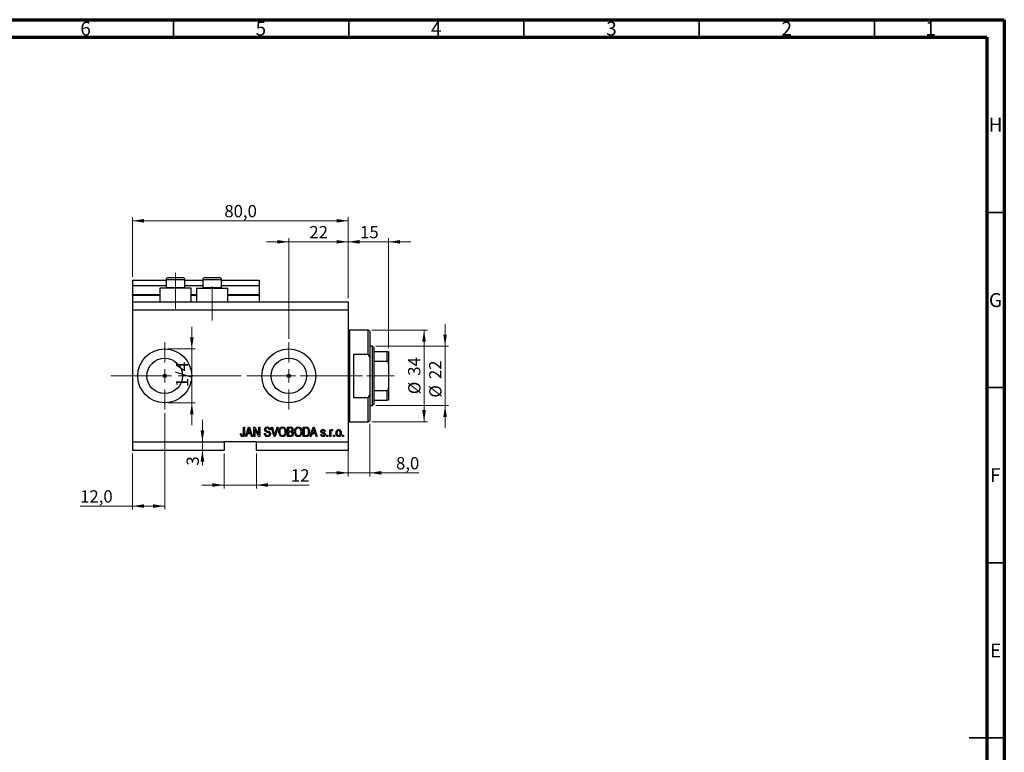
# Model space of a CAD drawing. Units: millimetres. Extents: x 15 to 601, y 5 to 415.
# Drawn here: x 308 to 589, y 206 to 415 of the extents above; entities that cross this region are included whole.
import ezdxf

# ---------------------------------------------------------------- set-up
doc = ezdxf.new("R2010")
doc.units = ezdxf.units.MM
doc.linetypes.add('CENTERX2', pattern=[20.32, 12.7, -2.54, 2.54, -2.54])
doc.styles.add('SLDTEXTSTYLE0', font='TXT', dxfattribs={"width": 0.75})
doc.dimstyles.new('SLDDIMSTYLE0', dxfattribs={"dimtxt": 3.5, "dimasz": 3.302, "dimexe": 0, "dimexo": 0.0625, "dimgap": 0.875, "dimtad": 1, "dimdec": 0, "dimlfac": 1.3, "dimrnd": 1e-09, "dimzin": 12, "dimdsep": 46, "dimtxsty": 'SLDTEXTSTYLE0', "dimsah": 1, "dimcen": 0.09, "dimadec": 0, "dimazin": 3, "dimtfac": 1, "dimtdec": 0, "dimtofl": 0, "dimtmove": 0, "dimatfit": 3, "dimfxl": 1, "dimfrac": 2, "dimtolj": 1, "dimtzin": 12, "dimarcsym": 0})
doc.dimstyles.new('SLDDIMSTYLE4', dxfattribs={"dimtxt": 3.5, "dimasz": 3.302, "dimexe": 0, "dimexo": 0.0625, "dimgap": 0.875, "dimtad": 1, "dimdec": 0, "dimlfac": 1.3, "dimrnd": 1e-09, "dimzin": 12, "dimdsep": 46, "dimtxsty": 'SLDTEXTSTYLE0', "dimsah": 1, "dimcen": 0.09, "dimadec": 0, "dimazin": 3, "dimtfac": 1, "dimtdec": 0, "dimtmove": 0, "dimatfit": 0, "dimfxl": 1, "dimfrac": 2, "dimtolj": 1, "dimtzin": 12, "dimarcsym": 0})
doc.dimstyles.new('SLDDIMSTYLE5', dxfattribs={"dimtxt": 3.5, "dimasz": 3.302, "dimexe": 0, "dimexo": 0.0625, "dimgap": 0.875, "dimtad": 1, "dimdec": 1, "dimlfac": 1.3, "dimrnd": 1e-09, "dimzin": 12, "dimdsep": 46, "dimtxsty": 'SLDTEXTSTYLE0', "dimsah": 1, "dimcen": 0.09, "dimadec": 0, "dimazin": 3, "dimtfac": 1, "dimtdec": 1, "dimtofl": 0, "dimtmove": 0, "dimatfit": 3, "dimfxl": 1, "dimfrac": 2, "dimtolj": 1, "dimtzin": 12, "dimarcsym": 0})
doc.dimstyles.new('SLDDIMSTYLE6', dxfattribs={"dimtxt": 3.5, "dimasz": 3.302, "dimexe": 0, "dimexo": 0.0625, "dimgap": 0.875, "dimtad": 1, "dimdec": 1, "dimlfac": 1.3, "dimrnd": 1e-09, "dimzin": 12, "dimdsep": 46, "dimtxsty": 'SLDTEXTSTYLE0', "dimsah": 1, "dimcen": 0.09, "dimadec": 0, "dimazin": 3, "dimtfac": 1, "dimtdec": 1, "dimtmove": 0, "dimatfit": 0, "dimfxl": 1, "dimfrac": 2, "dimtolj": 1, "dimtzin": 12, "dimarcsym": 0})

# ---------------------------------------------------------------- blocks, each defined once
blk = doc.blocks.new('_D_9')
at = {"color": 7, "linetype": 'Continuous', "lineweight": 0}
for p, q in [((349.52, 302.72), (349.52, 275.18)), ((340.29, 291.18), (340.29, 275.18)), ((340.29, 276.18), (325.41, 276.18)), ((349.52, 276.18), (340.29, 276.18))]:
    blk.add_line(p, q, dxfattribs=at)
at = {"color": 7, "linetype": 'Continuous', "lineweight": 18}
for points in [[(340.29, 276.18), (343.59, 275.67), (343.59, 276.69)], [(349.52, 276.18), (346.22, 276.69), (346.22, 275.67)]]:
    blk.add_solid(points, dxfattribs=at)
at = {"color": 7, "linetype": 'Continuous', "lineweight": 18, "insert": (325.41, 280.69), "char_height": 3.5, "attachment_point": 1, "style": 'SLDTEXTSTYLE0'}
blk.add_mtext('12,0', dxfattribs=at)
blk = doc.blocks.new('_D_10')
at = {"color": 7, "linetype": 'Continuous', "lineweight": 0}
for p, q in [((384.91, 351.6), (378.56, 351.6)), ((384.91, 323.95), (384.91, 352.6)), ((384.91, 351.6), (401.83, 351.6)), ((401.83, 335.49), (401.83, 352.6)), ((401.83, 351.6), (408.18, 351.6))]:
    blk.add_line(p, q, dxfattribs=at)
at = {"color": 7, "linetype": 'Continuous', "lineweight": 18}
for points in [[(384.91, 351.6), (381.61, 352.11), (381.61, 351.09)], [(401.83, 351.6), (405.13, 351.09), (405.13, 352.11)]]:
    blk.add_solid(points, dxfattribs=at)
at = {"color": 7, "linetype": 'Continuous', "lineweight": 18, "insert": (390.78, 356.11), "char_height": 3.5, "attachment_point": 1, "style": 'SLDTEXTSTYLE0'}
blk.add_mtext('22', dxfattribs=at)
blk = doc.blocks.new('_D_11')
at = {"color": 7, "linetype": 'Continuous', "lineweight": 0}
for p, q in [((366.45, 291.18), (366.45, 281.18)), ((375.68, 291.18), (375.68, 281.18)), ((366.45, 282.18), (360.1, 282.18)), ((366.45, 282.18), (375.68, 282.18)), ((375.68, 282.18), (390.69, 282.18))]:
    blk.add_line(p, q, dxfattribs=at)
at = {"color": 7, "linetype": 'Continuous', "lineweight": 18}
for points in [[(366.45, 282.18), (363.14, 282.69), (363.14, 281.67)], [(375.68, 282.18), (378.98, 281.67), (378.98, 282.69)]]:
    blk.add_solid(points, dxfattribs=at)
at = {"color": 7, "linetype": 'Continuous', "lineweight": 18, "insert": (385.52, 286.69), "char_height": 3.5, "attachment_point": 1, "style": 'SLDTEXTSTYLE0'}
blk.add_mtext('12', dxfattribs=at)
blk = doc.blocks.new('_D_12')
at = {"color": 7, "linetype": 'Continuous', "lineweight": 0}
for p, q in [((360.28, 294.49), (360.28, 300.84)), ((365.45, 292.18), (359.28, 292.18)), ((360.28, 294.49), (360.28, 292.18)), ((360.28, 292.18), (360.28, 287.75))]:
    blk.add_line(p, q, dxfattribs=at)
at = {"color": 7, "linetype": 'Continuous', "lineweight": 18}
for points in [[(360.28, 294.49), (360.79, 297.79), (359.77, 297.79)], [(360.28, 292.18), (359.77, 288.88), (360.79, 288.88)]]:
    blk.add_solid(points, dxfattribs=at)
at = {"color": 7, "linetype": 'Continuous', "lineweight": 18, "insert": (355.77, 287.75), "char_height": 3.5, "attachment_point": 1, "rotation": 90, "style": 'SLDTEXTSTYLE0'}
blk.add_mtext('3', dxfattribs=at)
blk = doc.blocks.new('_D_13')
at = {"color": 7, "linetype": 'Continuous', "lineweight": 0}
for p, q in [((357.25, 321.03), (357.25, 327.38)), ((350.52, 321.03), (358.25, 321.03)), ((357.25, 321.03), (357.25, 305.64)), ((350.52, 305.64), (358.25, 305.64)), ((357.25, 305.64), (357.25, 299.29))]:
    blk.add_line(p, q, dxfattribs=at)
at = {"color": 7, "linetype": 'Continuous', "lineweight": 18}
for points in [[(357.25, 321.03), (357.76, 324.33), (356.74, 324.33)], [(357.25, 305.64), (356.74, 302.34), (357.76, 302.34)]]:
    blk.add_solid(points, dxfattribs=at)
at = {"color": 7, "linetype": 'Continuous', "lineweight": 18, "insert": (352.74, 310.15), "char_height": 3.5, "attachment_point": 1, "rotation": 90, "style": 'SLDTEXTSTYLE0'}
blk.add_mtext('1/4', dxfattribs=at)
blk = doc.blocks.new('_D_14')
at = {"color": 7, "linetype": 'Continuous', "lineweight": 0}
for p, q in [((407.99, 299.64), (407.99, 284.66)), ((401.83, 296.18), (401.83, 284.66)), ((401.83, 285.66), (395.48, 285.66)), ((401.83, 285.66), (407.99, 285.66)), ((407.99, 285.66), (421.96, 285.66))]:
    blk.add_line(p, q, dxfattribs=at)
at = {"color": 7, "linetype": 'Continuous', "lineweight": 18}
for points in [[(401.83, 285.66), (398.53, 286.17), (398.53, 285.15)], [(407.99, 285.66), (411.29, 285.15), (411.29, 286.17)]]:
    blk.add_solid(points, dxfattribs=at)
at = {"color": 7, "linetype": 'Continuous', "lineweight": 18, "insert": (415.5, 290.17), "char_height": 3.5, "attachment_point": 1, "style": 'SLDTEXTSTYLE0'}
blk.add_mtext('8,0', dxfattribs=at)
blk = doc.blocks.new('_D_15')
at = {"color": 7, "linetype": 'Continuous', "lineweight": 0}
for p, q in [((401.83, 351.6), (395.48, 351.6)), ((401.83, 335.49), (401.83, 352.6)), ((401.83, 351.6), (413.37, 351.6)), ((413.37, 321.26), (413.37, 352.6)), ((413.37, 351.6), (419.72, 351.6))]:
    blk.add_line(p, q, dxfattribs=at)
at = {"color": 7, "linetype": 'Continuous', "lineweight": 18}
for points in [[(401.83, 351.6), (398.53, 352.11), (398.53, 351.09)], [(413.37, 351.6), (416.67, 351.09), (416.67, 352.11)]]:
    blk.add_solid(points, dxfattribs=at)
at = {"color": 7, "linetype": 'Continuous', "lineweight": 18, "insert": (405.25, 356.11), "char_height": 3.5, "attachment_point": 1, "style": 'SLDTEXTSTYLE0'}
blk.add_mtext('15', dxfattribs=at)
blk = doc.blocks.new('_D_16')
at = {"color": 7, "linetype": 'Continuous', "lineweight": 0}
for p, q in [((408.6, 326.41), (424.49, 326.41)), ((423.49, 300.26), (423.49, 326.41)), ((408.6, 300.26), (424.49, 300.26))]:
    blk.add_line(p, q, dxfattribs=at)
at = {"color": 7, "linetype": 'Continuous', "lineweight": 18}
for points in [[(423.49, 326.41), (422.98, 323.11), (424, 323.11)], [(423.49, 300.26), (424, 303.56), (422.98, 303.56)]]:
    blk.add_solid(points, dxfattribs=at)
at = {"color": 7, "linetype": 'Continuous', "lineweight": 18, "char_height": 3.5, "attachment_point": 1, "rotation": 90, "style": 'SLDTEXTSTYLE0'}
for s, insert in [('34', (418.93, 313.39)), ('%%c', (418.98, 308.11))]:
    blk.add_mtext(s, dxfattribs=dict(at, insert=insert))
blk = doc.blocks.new('_D_17')
at = {"color": 7, "linetype": 'Continuous', "lineweight": 0}
for p, q in [((429.49, 321.79), (429.49, 328.14)), ((409.75, 321.79), (430.49, 321.79)), ((429.49, 321.79), (429.49, 304.87)), ((409.75, 304.87), (430.49, 304.87)), ((429.49, 304.87), (429.49, 298.52))]:
    blk.add_line(p, q, dxfattribs=at)
at = {"color": 7, "linetype": 'Continuous', "lineweight": 18}
for points in [[(429.49, 321.79), (430, 325.1), (428.98, 325.1)], [(429.49, 304.87), (428.98, 301.57), (430, 301.57)]]:
    blk.add_solid(points, dxfattribs=at)
at = {"color": 7, "linetype": 'Continuous', "lineweight": 18, "char_height": 3.5, "attachment_point": 1, "rotation": 90, "style": 'SLDTEXTSTYLE0'}
for s, insert in [('22', (424.93, 312.42)), ('%%c', (424.98, 307.14))]:
    blk.add_mtext(s, dxfattribs=dict(at, insert=insert))
blk = doc.blocks.new('_D_18')
at = {"color": 7, "linetype": 'Continuous', "lineweight": 0}
for p, q in [((340.29, 341.64), (340.29, 358.6)), ((340.29, 357.6), (401.83, 357.6)), ((401.83, 335.49), (401.83, 358.6))]:
    blk.add_line(p, q, dxfattribs=at)
at = {"color": 7, "linetype": 'Continuous', "lineweight": 18}
for points in [[(340.29, 357.6), (343.59, 357.09), (343.59, 358.11)], [(401.83, 357.6), (398.53, 358.11), (398.53, 357.09)]]:
    blk.add_solid(points, dxfattribs=at)
at = {"color": 7, "linetype": 'Continuous', "lineweight": 18, "insert": (366.54, 362.11), "char_height": 3.5, "attachment_point": 1, "style": 'SLDTEXTSTYLE0'}
blk.add_mtext('80,0', dxfattribs=at)
blk = doc.blocks.new('SW_CENTERMARKSYMBOL_5')
at = {"color": 0, "linetype": 'Continuous', "lineweight": 18}
for p, q in [((0, 3.85), (0, 9.62)), ((-3.85, 0), (-9.62, 0)), ((0, 0), (-1.92, 0)), ((0, 0), (0, 1.92)), ((0, 0), (0, -1.92)), ((0, 0), (1.92, 0)), ((3.85, 0), (9.62, 0)), ((0, -3.85), (0, -9.62))]:
    blk.add_line(p, q, dxfattribs=at)
blk = doc.blocks.new('SW_CENTERMARKSYMBOL_6')
at = {"color": 0, "linetype": 'Continuous', "lineweight": 18}
for p, q in [((0, 3.85), (0, 9.62)), ((-3.85, 0), (-9.62, 0)), ((0, 0), (-1.92, 0)), ((0, 0), (0, 1.92)), ((0, 0), (0, -1.92)), ((0, 0), (1.92, 0)), ((3.85, 0), (9.62, 0)), ((0, -3.85), (0, -9.62))]:
    blk.add_line(p, q, dxfattribs=at)

msp = doc.modelspace()

# ---------------------------------------------------------------- linework, layer by layer
at = {"color": 7, "linetype": 'Continuous', "lineweight": 70}
for p, q in [((15, 415), (589, 415)), ((589, 415), (589, 5)), ((20, 410), (584, 410)), ((584, 410), (584, 10))]:
    msp.add_line(p, q, dxfattribs=at)
at = {"color": 7, "linetype": 'Continuous', "lineweight": 35}
for p, q in [((352, 410), (352, 415)), ((402, 410), (402, 415)), ((452, 410), (452, 415)), ((502, 410), (502, 415)), ((552, 410), (552, 415)), ((584, 360), (589, 360)), ((584, 310), (589, 310)), ((584, 260), (589, 260)), ((589, 210), (579, 210)), ((584, 210), (589, 210))]:
    msp.add_line(p, q, dxfattribs=at)
at = {"color": 7, "linetype": 'CENTERX2', "lineweight": 18}
for p, q in [((352.6006, 332.4865), (352.6006, 342.7942)), ((363.0621, 329.1019), (363.0621, 338.8773)), ((338.2929, 313.3327), (386.139, 313.3327)), ((343.3088, 313.3327), (343.3088, 313.3621)), ((372.9083, 313.3327), (410.7544, 313.3327)), ((407.139, 313.3327), (414.9852, 313.3327))]:
    msp.add_line(p, q, dxfattribs=at)
at = {"color": 7, "linetype": 'Continuous', "lineweight": 25}
for p, q in [((340.2929, 340.6404), (349.9083, 340.6404)), ((340.2929, 340.6404), (340.2929, 339.1019)), ((349.9083, 340.7942), (349.9083, 338.5942)), ((350.5236, 341.4096), (351.5621, 341.4096)), ((351.5621, 341.4096), (354.6775, 341.4096)), ((355.2929, 338.5942), (355.2929, 340.7942)), ((355.2929, 340.6404), (360.3698, 340.6404)), ((360.3698, 340.7942), (360.3698, 338.5942)), ((360.9852, 341.4096), (362.0236, 341.4096)), ((362.0236, 341.4096), (365.139, 341.4096)), ((365.7544, 338.5942), (365.7544, 340.7942)), ((365.7544, 340.6404), (376.4467, 340.6404)), ((376.4467, 340.6404), (376.4467, 339.1019)), ((340.2929, 339.1019), (349.9083, 339.1019)), ((340.2929, 339.1019), (340.2929, 336.5635)), ((348.139, 338.3327), (348.139, 334.4865)), ((357.0621, 338.3327), (348.139, 338.3327)), ((349.9083, 338.5942), (350.1698, 338.3327)), ((349.9083, 338.5942), (351.2544, 338.5942)), ((351.2544, 338.5942), (355.2929, 338.5942)), ((355.0313, 338.3327), (355.2929, 338.5942)), ((355.2929, 339.1019), (360.3698, 339.1019)), ((357.0621, 334.4865), (357.0621, 338.3327)), ((358.6006, 338.3327), (358.6006, 334.4865)), ((358.6006, 338.3327), (367.5236, 338.3327)), ((360.3698, 338.5942), (360.6313, 338.3327)), ((360.3698, 338.5942), (361.716, 338.5942)), ((361.716, 338.5942), (365.7544, 338.5942)), ((365.4929, 338.3327), (365.7544, 338.5942)), ((365.7544, 339.1019), (376.4467, 339.1019)), ((367.5236, 334.4865), (367.5236, 338.3327)), ((376.4467, 339.1019), (376.4467, 336.5635)), ((340.2929, 336.4096), (340.2929, 336.5635)), ((340.2929, 336.4096), (348.139, 336.4096)), ((340.2929, 336.4096), (340.2929, 334.4865)), ((340.2929, 334.4865), (401.8313, 334.4865)), ((340.2929, 334.4865), (340.2929, 332.1789)), ((357.0621, 336.4096), (358.6006, 336.4096)), ((367.5236, 336.4096), (376.4467, 336.4096)), ((376.4467, 336.4096), (376.4467, 336.5635)), ((376.4467, 336.4096), (376.4467, 334.4865)), ((401.8313, 334.4865), (401.8313, 332.1789)), ((340.2929, 332.1789), (340.2929, 294.4865)), ((340.2929, 332.1789), (401.8313, 332.1789)), ((401.8313, 332.1789), (401.8313, 294.4865)), ((407.6006, 326.4096), (402.216, 326.4096)), ((407.9852, 326.025), (407.6006, 326.4096)), ((407.6006, 319.4865), (407.6006, 326.4096)), ((407.9852, 326.025), (407.9852, 318.6203)), ((408.7544, 321.7942), (407.9852, 321.7942)), ((409.139, 321.4096), (408.7544, 321.7942)), ((408.7544, 304.8712), (408.7544, 321.7942)), ((409.139, 321.4096), (409.139, 320.2558)), ((409.139, 320.2558), (409.139, 317.493)), ((409.139, 320.2558), (412.9852, 320.2558)), ((412.9852, 317.493), (412.9852, 320.2558)), ((413.3698, 320.2558), (413.3698, 316.6857)), ((403.3698, 319.4865), (403.3698, 307.1789)), ((407.6006, 319.4865), (403.3698, 319.4865)), ((407.6006, 319.4865), (407.9852, 318.6203)), ((407.9852, 318.6203), (407.9852, 308.0451)), ((409.139, 317.493), (409.139, 309.1725)), ((409.139, 317.493), (412.9852, 317.493)), ((413.3698, 316.6857), (413.3698, 309.9797)), ((409.139, 309.1725), (409.139, 306.4096)), ((409.139, 309.1725), (412.9852, 309.1725)), ((412.9852, 306.4096), (412.9852, 309.1725)), ((413.3698, 309.9797), (413.3698, 306.4096)), ((403.3698, 307.1789), (407.6006, 307.1789)), ((407.9852, 308.0451), (407.6006, 307.1789)), ((407.6006, 300.2558), (407.6006, 307.1789)), ((407.9852, 308.0451), (407.9852, 300.6404)), ((409.139, 306.4096), (409.139, 305.2558)), ((409.139, 306.4096), (412.9852, 306.4096)), ((407.9852, 304.8712), (408.7544, 304.8712)), ((408.7544, 304.8712), (409.139, 305.2558)), ((407.6006, 300.2558), (407.9852, 300.6404)), ((372.0411, 298.7173), (372.3208, 298.7173)), ((372.0411, 296.8685), (372.0411, 298.7173)), ((372.3208, 298.7173), (372.3208, 296.8898)), ((372.6006, 296.025), (373.4605, 298.7173)), ((373.472, 297.9273), (373.2185, 297.1439)), ((373.4605, 298.7173), (373.7331, 298.7173)), ((373.7331, 298.7173), (374.5936, 296.025)), ((373.9751, 297.1439), (373.75, 297.8836)), ((374.9083, 298.7173), (375.206, 298.7173)), ((374.9083, 296.025), (374.9083, 298.7173)), ((376.3222, 296.025), (375.188, 298.1683)), ((375.188, 298.1683), (375.188, 296.025)), ((375.206, 298.7173), (376.3418, 296.5713)), ((376.3418, 298.7173), (376.6215, 298.7173)), ((376.3418, 296.5713), (376.3418, 298.7173)), ((376.6215, 298.7173), (376.6215, 296.025)), ((379.6285, 297.9481), (379.3488, 297.9131)), ((379.935, 298.7173), (380.2229, 298.7173)), ((380.7403, 296.025), (379.935, 298.7173)), ((380.2229, 298.7173), (380.7616, 296.7642)), ((380.9878, 296.7642), (381.5866, 298.7173)), ((381.8772, 298.7173), (381.0293, 296.025)), ((381.5866, 298.7173), (381.8772, 298.7173)), ((384.5586, 298.7173), (385.3934, 298.7173)), ((384.5586, 296.025), (384.5586, 298.7173)), ((385.2962, 298.4026), (384.8383, 298.4026)), ((384.8383, 298.4026), (384.8383, 297.5984)), ((389.0341, 298.7173), (389.793, 298.7173)), ((389.0341, 296.025), (389.0341, 298.7173)), ((389.3139, 298.4026), (389.3139, 296.3397)), ((389.7864, 298.4026), (389.3139, 298.4026)), ((391.0271, 296.025), (391.8871, 298.7173)), ((391.8985, 297.9273), (391.645, 297.1439)), ((391.8871, 298.7173), (392.1597, 298.7173)), ((392.1597, 298.7173), (393.0201, 296.025)), ((392.4017, 297.1439), (392.1766, 297.8836)), ((396.5866, 297.9831), (396.8663, 297.9831)), ((396.5866, 296.025), (396.5866, 297.9831)), ((396.8663, 297.9831), (396.8663, 297.6706)), ((397.4607, 297.9131), (397.3558, 297.6334)), ((402.216, 300.2558), (407.6006, 300.2558)), ((371.132, 296.8292), (371.4118, 296.8642)), ((372.8918, 296.025), (372.6006, 296.025)), ((373.1267, 296.8292), (372.8918, 296.025)), ((374.0675, 296.8292), (373.1267, 296.8292)), ((373.2185, 297.1439), (373.9751, 297.1439)), ((374.3029, 296.025), (374.0675, 296.8292)), ((374.5936, 296.025), (374.3029, 296.025)), ((375.188, 296.025), (374.9083, 296.025)), ((376.6215, 296.025), (376.3222, 296.025)), ((377.9502, 296.8991), (378.2299, 296.9341)), ((381.0293, 296.025), (380.7403, 296.025)), ((385.3874, 296.025), (384.5586, 296.025)), ((384.8383, 297.5984), (385.3322, 297.5984)), ((384.8383, 297.2838), (384.8383, 296.3397)), ((385.3541, 297.2838), (384.8383, 297.2838)), ((384.8383, 296.3397), (385.3934, 296.3397)), ((389.8279, 296.025), (389.0341, 296.025)), ((389.3139, 296.3397), (389.7941, 296.3397)), ((391.3183, 296.025), (391.0271, 296.025)), ((391.5533, 296.8292), (391.3183, 296.025)), ((392.494, 296.8292), (391.5533, 296.8292)), ((391.645, 297.1439), (392.4017, 297.1439)), ((392.7295, 296.025), (392.494, 296.8292)), ((393.0201, 296.025), (392.7295, 296.025)), ((394.0341, 296.6194), (394.3139, 296.6544)), ((395.3278, 297.4586), (395.0481, 297.4236)), ((395.7824, 296.4096), (396.0621, 296.4096)), ((395.7824, 296.025), (395.7824, 296.4096)), ((396.0621, 296.025), (395.7824, 296.025)), ((396.0621, 296.4096), (396.0621, 296.025)), ((396.8663, 296.025), (396.5866, 296.025)), ((396.8663, 297.0401), (396.8663, 296.025)), ((397.6705, 296.4096), (397.9502, 296.4096)), ((397.6705, 296.025), (397.6705, 296.4096)), ((397.9502, 296.025), (397.6705, 296.025)), ((397.9502, 296.4096), (397.9502, 296.025)), ((400.2579, 296.4096), (400.5376, 296.4096)), ((400.2579, 296.025), (400.2579, 296.4096)), ((400.5376, 296.025), (400.2579, 296.025)), ((400.5376, 296.4096), (400.5376, 296.025)), ((340.2929, 294.4865), (366.4467, 294.4865)), ((340.2929, 294.4865), (340.2929, 292.1789)), ((340.2929, 292.1789), (366.4467, 292.1789)), ((375.6775, 294.4865), (366.4467, 294.4865)), ((366.4467, 294.4865), (366.4467, 292.1789)), ((375.6775, 294.4865), (401.8313, 294.4865)), ((375.6775, 292.1789), (375.6775, 294.4865)), ((375.6775, 292.1789), (401.8313, 292.1789)), ((401.8313, 294.4865), (401.8313, 292.1789))]:
    msp.add_line(p, q, dxfattribs=at)
at = {"color": 8, "linetype": 'Continuous', "lineweight": 25}
for p, q in [((351.2544, 340.7942), (349.9083, 340.7942)), ((355.2929, 340.7942), (351.2544, 340.7942)), ((361.716, 340.7942), (360.3698, 340.7942)), ((365.7544, 340.7942), (361.716, 340.7942)), ((340.2929, 336.5635), (348.139, 336.5635)), ((357.0621, 336.5635), (358.6006, 336.5635)), ((367.5236, 336.5635), (376.4467, 336.5635)), ((402.216, 326.4096), (402.216, 313.3327)), ((402.216, 313.3327), (402.216, 300.2558))]:
    msp.add_line(p, q, dxfattribs=at)
at = {"color": 7, "linetype": 'Continuous', "lineweight": 18}
msp.add_line((343.3088, 313.3327), (334.2, 313.3327), dxfattribs=at)
at = {"color": 7, "linetype": 'Continuous', "lineweight": 25}
for centre, radius in [((349.5236, 313.3327), 7.6923), ((384.9083, 313.3327), 7.6923), ((349.5236, 313.3327), 5.0615), ((384.9083, 313.3327), 5.0615), ((349.5236, 313.3327), 0.4808), ((384.9083, 313.3327), 0.4808)]:
    msp.add_circle(centre, radius, dxfattribs=at)
for centre, radius, start, end in [((350.5236, 340.7942), 0.6154, 90, 180), ((354.6775, 340.7942), 0.6154, 0, 90), ((360.9852, 340.7942), 0.6154, 90, 180), ((365.139, 340.7942), 0.6154, 0, 90), ((402.216, 326.7942), 0.3846, 180, 270), ((402.216, 299.8712), 0.3846, 90, 180)]:
    msp.add_arc(centre, radius, start, end, dxfattribs=at)
for points, knots in [([(412.9852, 320.2558), (413.0089, 320.2558), (413.0613, 320.2558), (413.1447, 320.2558), (413.2423, 320.2558), (413.3487, 320.2558), (413.3614, 320.2558), (413.3698, 320.2558)], [0, 0, 0, 0, 0.07318488, 0.16205051, 0.29596737, 0.53650763, 1, 1, 1, 1]), ([(413.3698, 316.6857), (413.3664, 316.7758), (413.3594, 316.9588), (413.3031, 317.181), (413.2216, 317.3423), (413.1475, 317.4298), (413.0645, 317.4834), (413.0116, 317.4898), (412.9852, 317.493)], [0, 0, 0, 0, 0.27909283, 0.56734017, 0.70155178, 0.83659073, 0.91857363, 1, 1, 1, 1]), ([(412.9852, 309.1725), (413.0089, 309.175), (413.0613, 309.1807), (413.1447, 309.2326), (413.2423, 309.3475), (413.3487, 309.6014), (413.3614, 309.8295), (413.3698, 309.9797)], [0, 0, 0, 0, 0.07318488, 0.16205051, 0.29596737, 0.53650763, 1, 1, 1, 1]), ([(413.3698, 306.4096), (413.3664, 306.4096), (413.3594, 306.4096), (413.3031, 306.4096), (413.2216, 306.4096), (413.1475, 306.4096), (413.0645, 306.4096), (413.0116, 306.4096), (412.9852, 306.4096)], [0, 0, 0, 0, 0.27909283, 0.56734017, 0.70155178, 0.83659073, 0.91857363, 1, 1, 1, 1]), ([(373.5971, 298.4371), (373.5784, 298.3407), (373.5451, 298.1687), (373.4943, 298.0011), (373.472, 297.9273)], [0, 0, 0, 0, 0.559989447, 1, 1, 1, 1]), ([(373.75, 297.8836), (373.719, 297.9863), (373.6637, 298.1695), (373.6174, 298.3553), (373.5971, 298.4371)], [0, 0, 0, 0, 0.560012154, 1, 1, 1, 1]), ([(378.0201, 298.0147), (378.0318, 298.1284), (378.055, 298.3554), (378.2686, 298.6078), (378.5344, 298.7365), (378.7123, 298.747), (378.8014, 298.7523)], [0, 0, 0, 0, 0.27969664, 0.558853605, 0.779130196, 1, 1, 1, 1]), ([(378.7462, 297.275), (378.6442, 297.3037), (378.4408, 297.3609), (378.1858, 297.5233), (378.0407, 297.7645), (378.027, 297.9313), (378.0201, 298.0147)], [0, 0, 0, 0, 0.28114224, 0.56005608, 0.77986186, 1, 1, 1, 1]), ([(378.8107, 298.4376), (378.74, 298.4339), (378.5991, 298.4266), (378.4206, 298.3294), (378.3149, 298.1747), (378.3049, 298.0637), (378.2999, 298.0082)], [0, 0, 0, 0, 0.280928814, 0.559976625, 0.779752418, 1, 1, 1, 1]), ([(378.2999, 298.0082), (378.3024, 297.9523), (378.3068, 297.8526), (378.3631, 297.7709), (378.3878, 297.735)], [0, 0, 0, 0, 0.560373586, 1, 1, 1, 1]), ([(378.3878, 297.735), (378.4623, 297.6891), (378.5957, 297.6068), (378.7482, 297.5714), (378.8156, 297.5558)], [0, 0, 0, 0, 0.55786597, 1, 1, 1, 1]), ([(378.8014, 298.7523), (378.9231, 298.7422), (379.1661, 298.7221), (379.4523, 298.5142), (379.6016, 298.2334), (379.6196, 298.0433), (379.6285, 297.9481)], [0, 0, 0, 0, 0.28015527, 0.55906382, 0.77928471, 1, 1, 1, 1]), ([(379.3488, 297.9131), (379.3385, 297.9919), (379.318, 298.1489), (379.1859, 298.3383), (378.9971, 298.4275), (378.8729, 298.4342), (378.8107, 298.4376)], [0, 0, 0, 0, 0.2807568, 0.55929983, 0.7792108, 1, 1, 1, 1]), ([(382.0761, 297.3357), (382.0804, 297.4595), (382.0891, 297.707), (382.1796, 298.0715), (382.3759, 298.4143), (382.7044, 298.6987), (382.9976, 298.7344), (383.1442, 298.7523)], [0, 0, 0, 0, 0.18739382, 0.37458195, 0.56140019, 0.78084197, 1, 1, 1, 1]), ([(383.1463, 298.4376), (383.018, 298.4194), (382.7611, 298.3829), (382.4858, 298.0836), (382.3694, 297.7145), (382.3604, 297.4592), (382.3558, 297.3313)], [0, 0, 0, 0, 0.24883752, 0.4980746, 0.74860378, 1, 1, 1, 1]), ([(383.1442, 298.7523), (383.2659, 298.7395), (383.5093, 298.7139), (383.8222, 298.5038), (384.051, 298.1891), (384.1894, 297.7984), (384.2024, 297.5119), (384.209, 297.3684)], [0, 0, 0, 0, 0.18633186, 0.3727323, 0.55935055, 0.77947506, 1, 1, 1, 1]), ([(383.8123, 297.9852), (383.7745, 298.0557), (383.6988, 298.1967), (383.5221, 298.337), (383.3344, 298.4242), (383.209, 298.4331), (383.1463, 298.4376)], [0, 0, 0, 0, 0.27986978, 0.55970931, 0.77985071, 1, 1, 1, 1]), ([(383.9292, 297.3766), (383.9245, 297.4937), (383.9161, 297.7029), (383.844, 297.8989), (383.8123, 297.9852)], [0, 0, 0, 0, 0.55994383, 1, 1, 1, 1]), ([(385.8523, 297.9962), (385.8494, 298.0462), (385.8437, 298.1462), (385.7745, 298.2841), (385.6415, 298.3812), (385.4717, 298.3995), (385.3547, 298.4016), (385.2962, 298.4026)], [0, 0, 0, 0, 0.18697313, 0.37337116, 0.55896331, 0.77915015, 1, 1, 1, 1]), ([(385.3934, 298.7173), (385.5006, 298.7136), (385.7139, 298.7063), (385.9689, 298.5311), (386.1086, 298.2903), (386.1242, 298.1237), (386.132, 298.0404)], [0, 0, 0, 0, 0.280800552, 0.55896774, 0.779464784, 1, 1, 1, 1]), ([(385.6076, 297.6241), (385.6492, 297.6416), (385.7324, 297.6766), (385.8384, 297.8073), (385.847, 297.9246), (385.8523, 297.9962)], [0, 0, 0, 0, 0.28064618, 0.56056091, 1, 1, 1, 1]), ([(386.132, 298.0404), (386.116, 297.9123), (386.0872, 297.6832), (385.9098, 297.5394), (385.8316, 297.4761)], [0, 0, 0, 0, 0.55924132, 1, 1, 1, 1]), ([(386.5516, 297.3357), (386.5559, 297.4595), (386.5646, 297.707), (386.6551, 298.0715), (386.8514, 298.4143), (387.1799, 298.6987), (387.4732, 298.7344), (387.6197, 298.7523)], [0, 0, 0, 0, 0.18739382, 0.37458195, 0.56140019, 0.78084197, 1, 1, 1, 1]), ([(387.6219, 298.4376), (387.4935, 298.4194), (387.2366, 298.3829), (386.9613, 298.0836), (386.845, 297.7145), (386.8359, 297.4592), (386.8313, 297.3313)], [0, 0, 0, 0, 0.24883752, 0.4980746, 0.74860378, 1, 1, 1, 1]), ([(387.6197, 298.7523), (387.7414, 298.7395), (387.9849, 298.7139), (388.2977, 298.5038), (388.5265, 298.1891), (388.6649, 297.7984), (388.678, 297.5119), (388.6845, 297.3684)], [0, 0, 0, 0, 0.18633186, 0.3727323, 0.55935055, 0.77947506, 1, 1, 1, 1]), ([(388.2878, 297.9852), (388.25, 298.0557), (388.1744, 298.1967), (387.9976, 298.337), (387.8099, 298.4242), (387.6846, 298.4331), (387.6219, 298.4376)], [0, 0, 0, 0, 0.27986978, 0.55970931, 0.77985071, 1, 1, 1, 1]), ([(388.4048, 297.3766), (388.4, 297.4937), (388.3916, 297.7029), (388.3196, 297.8989), (388.2878, 297.9852)], [0, 0, 0, 0, 0.55994383, 1, 1, 1, 1]), ([(390.1672, 298.3491), (390.0974, 298.3681), (389.9726, 298.402), (389.8434, 298.4024), (389.7864, 298.4026)], [0, 0, 0, 0, 0.5590458, 1, 1, 1, 1]), ([(389.793, 298.7173), (389.8741, 298.7168), (390.0188, 298.7158), (390.1595, 298.6823), (390.2213, 298.6676)], [0, 0, 0, 0, 0.56030935, 1, 1, 1, 1]), ([(390.5726, 297.3897), (390.5699, 297.4924), (390.5645, 297.6975), (390.497, 297.9759), (390.3703, 298.2148), (390.2348, 298.3044), (390.1672, 298.3491)], [0, 0, 0, 0, 0.28078021, 0.56105352, 0.78118776, 1, 1, 1, 1]), ([(390.2213, 298.6676), (390.3459, 298.5962), (390.5961, 298.4527), (390.763, 298.0762), (390.8432, 297.7216), (390.8493, 297.4978), (390.8523, 297.3859)], [0, 0, 0, 0, 0.27780119, 0.55798714, 0.77890651, 1, 1, 1, 1]), ([(392.0236, 298.4371), (392.005, 298.3407), (391.9717, 298.1687), (391.9209, 298.0011), (391.8985, 297.9273)], [0, 0, 0, 0, 0.55998945, 1, 1, 1, 1]), ([(392.1766, 297.8836), (392.1456, 297.9863), (392.0903, 298.1695), (392.044, 298.3553), (392.0236, 298.4371)], [0, 0, 0, 0, 0.560012154, 1, 1, 1, 1]), ([(394.0691, 297.4597), (394.0787, 297.5481), (394.0978, 297.7249), (394.2711, 297.9172), (394.4821, 298.0069), (394.6205, 298.0143), (394.6897, 298.018)], [0, 0, 0, 0, 0.27953241, 0.55852687, 0.77897927, 1, 1, 1, 1]), ([(394.6996, 297.7383), (394.6188, 297.7342), (394.4976, 297.7281), (394.3679, 297.6188), (394.3552, 297.5389), (394.3488, 297.499)], [0, 0, 0, 0, 0.500337289, 0.750561809, 1, 1, 1, 1]), ([(394.6897, 298.018), (394.7781, 298.0111), (394.9546, 297.9974), (395.1768, 297.8664), (395.2932, 297.6644), (395.3163, 297.5273), (395.3278, 297.4586)], [0, 0, 0, 0, 0.28033567, 0.55953905, 0.77911247, 1, 1, 1, 1]), ([(395.0481, 297.4236), (395.0396, 297.4722), (395.0226, 297.5691), (394.9337, 297.6815), (394.8152, 297.7324), (394.7381, 297.7363), (394.6996, 297.7383)], [0, 0, 0, 0, 0.280436756, 0.559146846, 0.779313446, 1, 1, 1, 1]), ([(396.8663, 297.6706), (396.9033, 297.7588), (396.9548, 297.8816), (397.084, 298.0021), (397.1593, 298.0127), (397.1968, 298.018)], [0, 0, 0, 0, 0.56097638, 0.78080339, 1, 1, 1, 1]), ([(397.1968, 298.018), (397.2508, 298.01), (397.3475, 297.9958), (397.4261, 297.9384), (397.4607, 297.9131)], [0, 0, 0, 0, 0.55881592, 1, 1, 1, 1]), ([(398.3698, 297.004), (398.3754, 297.1369), (398.3865, 297.402), (398.5375, 297.7491), (398.8076, 297.9808), (399.0169, 298.0056), (399.1215, 298.018)], [0, 0, 0, 0, 0.28119141, 0.56069897, 0.78043864, 1, 1, 1, 1]), ([(399.1144, 297.7383), (399.0741, 297.7346), (398.9933, 297.7273), (398.8501, 297.6468), (398.7224, 297.4829), (398.6576, 297.2467), (398.6522, 297.0857), (398.6495, 297.0051)], [0, 0, 0, 0, 0.125004194, 0.250022627, 0.499109657, 0.749205013, 1, 1, 1, 1]), ([(399.5936, 297.0051), (399.5909, 297.0868), (399.5855, 297.2498), (399.5182, 297.4887), (399.3845, 297.652), (399.2371, 297.7284), (399.1554, 297.735), (399.1144, 297.7383)], [0, 0, 0, 0, 0.25083256, 0.50097229, 0.74983853, 0.87488731, 1, 1, 1, 1]), ([(399.1215, 298.018), (399.209, 298.0095), (399.3838, 297.9924), (399.6052, 297.8388), (399.7729, 297.6159), (399.8606, 297.3316), (399.8691, 297.1268), (399.8733, 297.0242)], [0, 0, 0, 0, 0.18635505, 0.3726815, 0.55928789, 0.77940345, 1, 1, 1, 1]), ([(371.2921, 296.1802), (371.2364, 296.295), (371.1366, 296.5007), (371.1334, 296.7285), (371.132, 296.8292)], [0, 0, 0, 0, 0.558133089, 1, 1, 1, 1]), ([(371.7128, 295.99), (371.6203, 295.9972), (371.4553, 296.0099), (371.342, 296.1282), (371.2921, 296.1802)], [0, 0, 0, 0, 0.56022224, 1, 1, 1, 1]), ([(371.4118, 296.8642), (371.4176, 296.7435), (371.4248, 296.5926), (371.495, 296.4257), (371.5552, 296.3574), (371.6354, 296.3121), (371.6953, 296.3072), (371.7253, 296.3047)], [0, 0, 0, 0, 0.500163345, 0.625330034, 0.750329789, 0.875079826, 1, 1, 1, 1]), ([(372.3208, 296.8898), (372.3179, 296.787), (372.312, 296.5816), (372.2528, 296.3249), (372.1374, 296.1522), (371.9738, 296.0195), (371.817, 296.0018), (371.7128, 295.99)], [0, 0, 0, 0, 0.25097441, 0.50118852, 0.6264118, 0.75156548, 1, 1, 1, 1]), ([(371.7253, 296.3047), (371.7601, 296.3077), (371.8295, 296.3137), (371.9132, 296.3661), (371.9743, 296.4319), (371.9944, 296.4826), (372.0045, 296.508)], [0, 0, 0, 0, 0.27993612, 0.55968187, 0.77991943, 1, 1, 1, 1]), ([(372.0045, 296.508), (372.0175, 296.5747), (372.0406, 296.6938), (372.041, 296.8151), (372.0411, 296.8685)], [0, 0, 0, 0, 0.55967148, 1, 1, 1, 1]), ([(378.8506, 295.99), (378.7151, 296.0016), (378.4448, 296.0247), (378.135, 296.2677), (377.9767, 296.5821), (377.9591, 296.7934), (377.9502, 296.8991)], [0, 0, 0, 0, 0.28006277, 0.55892679, 0.77917552, 1, 1, 1, 1]), ([(378.2299, 296.9341), (378.2422, 296.8399), (378.2666, 296.6523), (378.4339, 296.4359), (378.6527, 296.3221), (378.8006, 296.3105), (378.8746, 296.3047)], [0, 0, 0, 0, 0.28074313, 0.55914293, 0.77940956, 1, 1, 1, 1]), ([(379.4187, 296.7658), (379.4164, 296.8044), (379.4118, 296.8814), (379.3644, 296.9892), (379.2861, 297.0761), (379.0849, 297.1927), (378.8967, 297.2384), (378.7462, 297.275)], [0, 0, 0, 0, 0.1249721, 0.24981518, 0.37459751, 0.49957172, 1, 1, 1, 1]), ([(378.8156, 297.5558), (378.9044, 297.5348), (379.0629, 297.4973), (379.2159, 297.4416), (379.2833, 297.4171)], [0, 0, 0, 0, 0.56013005, 1, 1, 1, 1]), ([(379.6985, 296.774), (379.6836, 296.6526), (379.6539, 296.41), (379.4255, 296.1383), (379.137, 296.0059), (378.9461, 295.9953), (378.8506, 295.99)], [0, 0, 0, 0, 0.27954574, 0.558773002, 0.779038877, 1, 1, 1, 1]), ([(378.8746, 296.3047), (378.95, 296.3091), (379.1004, 296.3177), (379.2889, 296.4241), (379.4031, 296.5879), (379.4135, 296.7065), (379.4187, 296.7658)], [0, 0, 0, 0, 0.28085037, 0.55995872, 0.77976742, 1, 1, 1, 1]), ([(379.2833, 297.4171), (379.3505, 297.3813), (379.4849, 297.3098), (379.6628, 297.0916), (379.685, 296.8944), (379.6985, 296.774)], [0, 0, 0, 0, 0.2809661, 0.5614008, 1, 1, 1, 1]), ([(380.7616, 296.7642), (380.7827, 296.6852), (380.8204, 296.5441), (380.8547, 296.4022), (380.8698, 296.3397)], [0, 0, 0, 0, 0.55999999, 1, 1, 1, 1]), ([(380.8698, 296.3397), (380.8904, 296.4193), (380.9273, 296.5615), (380.9693, 296.7023), (380.9878, 296.7642)], [0, 0, 0, 0, 0.55998953, 1, 1, 1, 1]), ([(382.3487, 296.4124), (382.2587, 296.5736), (382.0977, 296.8621), (382.0827, 297.1908), (382.0761, 297.3357)], [0, 0, 0, 0, 0.55910248, 1, 1, 1, 1]), ([(383.1425, 295.99), (383.0551, 295.996), (382.8804, 296.0079), (382.5866, 296.1349), (382.4389, 296.3072), (382.3487, 296.4124)], [0, 0, 0, 0, 0.28049636, 0.5607765, 1, 1, 1, 1]), ([(382.3558, 297.3313), (382.3627, 297.1957), (382.3766, 296.9253), (382.5476, 296.5804), (382.8209, 296.3454), (383.0339, 296.3183), (383.1403, 296.3047)], [0, 0, 0, 0, 0.28098608, 0.56049835, 0.78047744, 1, 1, 1, 1]), ([(383.1403, 296.3047), (383.2337, 296.3143), (383.4203, 296.3336), (383.6545, 296.5017), (383.8288, 296.7434), (383.917, 297.0483), (383.9252, 297.2671), (383.9292, 297.3766)], [0, 0, 0, 0, 0.18625101, 0.37257584, 0.55918772, 0.77937867, 1, 1, 1, 1]), ([(383.9347, 296.4014), (383.8793, 296.3348), (383.7684, 296.2015), (383.5033, 296.0281), (383.2792, 296.0045), (383.1425, 295.99)], [0, 0, 0, 0, 0.28073371, 0.56113871, 1, 1, 1, 1]), ([(384.209, 297.3684), (384.2001, 297.1749), (384.1842, 296.8296), (384.0109, 296.5322), (383.9347, 296.4014)], [0, 0, 0, 0, 0.56028483, 1, 1, 1, 1]), ([(385.3322, 297.5984), (385.3841, 297.5985), (385.4768, 297.5986), (385.5676, 297.6163), (385.6076, 297.6241)], [0, 0, 0, 0, 0.56032584, 1, 1, 1, 1]), ([(385.9222, 296.8134), (385.9151, 296.8932), (385.9009, 297.0522), (385.742, 297.2306), (385.5403, 297.2797), (385.4163, 297.2824), (385.3541, 297.2838)], [0, 0, 0, 0, 0.28001866, 0.55815715, 0.77845978, 1, 1, 1, 1]), ([(386.202, 296.8155), (386.1913, 296.6945), (386.1701, 296.4529), (385.9689, 296.1572), (385.6727, 296.0345), (385.4827, 296.0282), (385.3874, 296.025)], [0, 0, 0, 0, 0.280357064, 0.559274912, 0.778912264, 1, 1, 1, 1]), ([(385.3934, 296.3397), (385.4448, 296.34), (385.5366, 296.3406), (385.6254, 296.3635), (385.6644, 296.3736)], [0, 0, 0, 0, 0.56035729, 1, 1, 1, 1]), ([(385.6644, 296.3736), (385.7101, 296.3969), (385.8014, 296.4434), (385.9056, 296.6016), (385.9159, 296.733), (385.9222, 296.8134)], [0, 0, 0, 0, 0.28016817, 0.56019133, 1, 1, 1, 1]), ([(385.8316, 297.4761), (385.8975, 297.439), (386.0295, 297.3648), (386.1762, 297.1277), (386.1922, 296.9339), (386.202, 296.8155)], [0, 0, 0, 0, 0.27986685, 0.56023772, 1, 1, 1, 1]), ([(386.8242, 296.4124), (386.7342, 296.5736), (386.5732, 296.8621), (386.5582, 297.1908), (386.5516, 297.3357)], [0, 0, 0, 0, 0.55910248, 1, 1, 1, 1]), ([(387.618, 295.99), (387.5306, 295.996), (387.3559, 296.0079), (387.0621, 296.1349), (386.9144, 296.3072), (386.8242, 296.4124)], [0, 0, 0, 0, 0.28049636, 0.5607765, 1, 1, 1, 1]), ([(386.8313, 297.3313), (386.8383, 297.1957), (386.8521, 296.9253), (387.0232, 296.5804), (387.2965, 296.3454), (387.5095, 296.3183), (387.6159, 296.3047)], [0, 0, 0, 0, 0.28098608, 0.56049835, 0.78047744, 1, 1, 1, 1]), ([(387.6159, 296.3047), (387.7092, 296.3143), (387.8959, 296.3336), (388.13, 296.5017), (388.3044, 296.7434), (388.3926, 297.0483), (388.4007, 297.2671), (388.4048, 297.3766)], [0, 0, 0, 0, 0.186251011, 0.372575842, 0.559187724, 0.779378669, 1, 1, 1, 1]), ([(388.4102, 296.4014), (388.3548, 296.3348), (388.244, 296.2015), (387.9788, 296.0281), (387.7548, 296.0045), (387.618, 295.99)], [0, 0, 0, 0, 0.28073371, 0.56113871, 1, 1, 1, 1]), ([(388.6845, 297.3684), (388.6756, 297.1749), (388.6597, 296.8296), (388.4864, 296.5322), (388.4102, 296.4014)], [0, 0, 0, 0, 0.56028483, 1, 1, 1, 1]), ([(389.7941, 296.3397), (389.8724, 296.3424), (390.0286, 296.3477), (390.242, 296.4174), (390.3885, 296.5636), (390.4398, 296.6758), (390.4655, 296.732)], [0, 0, 0, 0, 0.28074745, 0.55999954, 0.77970854, 1, 1, 1, 1]), ([(390.8523, 297.3859), (390.8455, 297.2241), (390.8319, 296.901), (390.6936, 296.5136), (390.5066, 296.2475), (390.3059, 296.1037), (390.0703, 296.0347), (389.9088, 296.0282), (389.8279, 296.025)], [0, 0, 0, 0, 0.25030253, 0.49999506, 0.62503944, 0.74975041, 0.87478075, 1, 1, 1, 1]), ([(390.4655, 296.732), (390.5014, 296.8522), (390.5655, 297.0672), (390.5704, 297.2911), (390.5726, 297.3897)], [0, 0, 0, 0, 0.55956541, 1, 1, 1, 1]), ([(394.7012, 295.99), (394.6052, 295.9971), (394.4139, 296.0111), (394.1903, 296.1786), (394.0765, 296.3988), (394.0483, 296.5458), (394.0341, 296.6194)], [0, 0, 0, 0, 0.28014081, 0.55865686, 0.77903255, 1, 1, 1, 1]), ([(394.7553, 296.8593), (394.6668, 296.8867), (394.4903, 296.9415), (394.2477, 297.0427), (394.0926, 297.24), (394.0769, 297.3864), (394.0691, 297.4597)], [0, 0, 0, 0, 0.2812658, 0.56123034, 0.78045136, 1, 1, 1, 1]), ([(394.3139, 296.6544), (394.3239, 296.5967), (394.344, 296.4816), (394.4442, 296.3449), (394.5828, 296.2781), (394.6744, 296.2726), (394.7203, 296.2698)], [0, 0, 0, 0, 0.280583507, 0.559367542, 0.77941304, 1, 1, 1, 1]), ([(394.3488, 297.499), (394.354, 297.4621), (394.3633, 297.396), (394.4147, 297.3545), (394.4373, 297.3362)], [0, 0, 0, 0, 0.55854718, 1, 1, 1, 1]), ([(394.4373, 297.3362), (394.4947, 297.312), (394.5971, 297.2688), (394.7039, 297.2378), (394.7509, 297.2242)], [0, 0, 0, 0, 0.55955162, 1, 1, 1, 1]), ([(395.3628, 296.6216), (395.3536, 296.5246), (395.3352, 296.331), (395.1564, 296.1124), (394.9288, 296.0035), (394.7772, 295.9945), (394.7012, 295.99)], [0, 0, 0, 0, 0.27986681, 0.55893703, 0.77913777, 1, 1, 1, 1]), ([(394.7203, 296.2698), (394.7703, 296.2724), (394.8701, 296.2777), (394.9945, 296.3485), (395.0722, 296.4555), (395.0795, 296.5342), (395.0831, 296.5735)], [0, 0, 0, 0, 0.280711663, 0.559816473, 0.7798135, 1, 1, 1, 1]), ([(394.7509, 297.2242), (394.8352, 297.1986), (395.0031, 297.1475), (395.2374, 297.0424), (395.3493, 296.8303), (395.3583, 296.6913), (395.3628, 296.6216)], [0, 0, 0, 0, 0.2814474, 0.56018295, 0.77959932, 1, 1, 1, 1]), ([(395.0192, 296.7511), (394.972, 296.7762), (394.8876, 296.8211), (394.7958, 296.8476), (394.7553, 296.8593)], [0, 0, 0, 0, 0.5587486, 1, 1, 1, 1]), ([(395.0831, 296.5735), (395.081, 296.6105), (395.0774, 296.6766), (395.0369, 296.7283), (395.0192, 296.7511)], [0, 0, 0, 0, 0.5601359, 1, 1, 1, 1]), ([(396.916, 297.44), (396.8999, 297.3662), (396.8711, 297.2343), (396.8678, 297.0994), (396.8663, 297.0401)], [0, 0, 0, 0, 0.55988471, 1, 1, 1, 1]), ([(397.1662, 297.6684), (397.1323, 297.6635), (397.0644, 297.6536), (396.966, 297.5731), (396.935, 297.4905), (396.916, 297.44)], [0, 0, 0, 0, 0.27988883, 0.56035138, 1, 1, 1, 1]), ([(397.3558, 297.6334), (397.3212, 297.6444), (397.2594, 297.664), (397.1947, 297.667), (397.1662, 297.6684)], [0, 0, 0, 0, 0.55997965, 1, 1, 1, 1]), ([(399.1215, 295.99), (399.0329, 295.9988), (398.8557, 296.0164), (398.6317, 296.1737), (398.4658, 296.403), (398.3815, 296.6923), (398.3737, 296.9), (398.3698, 297.004)], [0, 0, 0, 0, 0.18629364, 0.37261159, 0.55918016, 0.77935543, 1, 1, 1, 1]), ([(398.6495, 297.0051), (398.6522, 296.9233), (398.6575, 296.7599), (398.7242, 296.5202), (398.8581, 296.3565), (399.0057, 296.2797), (399.0876, 296.2731), (399.1286, 296.2698)], [0, 0, 0, 0, 0.250854632, 0.501002404, 0.749828488, 0.874881724, 1, 1, 1, 1]), ([(399.8733, 297.0242), (399.868, 296.8895), (399.8575, 296.621), (399.7125, 296.2657), (399.4399, 296.0278), (399.2277, 296.0026), (399.1215, 295.99)], [0, 0, 0, 0, 0.281266781, 0.560797203, 0.780459217, 1, 1, 1, 1]), ([(399.1286, 296.2698), (399.1691, 296.2734), (399.2501, 296.2808), (399.3923, 296.3634), (399.5207, 296.5264), (399.5855, 296.7632), (399.5909, 296.9244), (399.5936, 297.0051)], [0, 0, 0, 0, 0.124985447, 0.250031768, 0.499013526, 0.749206966, 1, 1, 1, 1])]:
    msp.add_open_spline(points, degree=3, knots=knots, dxfattribs=at)

# ---------------------------------------------------------------- block references
at = {"color": 7, "linetype": 'Continuous', "lineweight": 0}
for name, p in [('SW_CENTERMARKSYMBOL_5', (349.5236, 313.3327)), ('SW_CENTERMARKSYMBOL_6', (384.9083, 313.3327))]:
    msp.add_blockref(name, p, dxfattribs=at)

# ---------------------------------------------------------------- texts
at = {"color": 7, "linetype": 'Continuous', "lineweight": 0, "char_height": 3.9688, "attachment_point": 2, "style": 'SLDTEXTSTYLE0'}
for s, insert in [('6', (326.96, 414.4462)), ('5', (376.96, 414.4462)), ('4', (426.96, 414.4462)), ('3', (476.96, 414.4462)), ('2', (526.96, 414.4462)), ('1', (567.96, 414.4462)), ('H', (586.4904, 386.9958)), ('G', (586.4867, 336.9462)), ('F', (586.4577, 286.9958)), ('E', (586.5078, 236.9462))]:
    msp.add_mtext(s, dxfattribs=dict(at, insert=insert))

# ---------------------------------------------------------------- dimensions: what is measured, and where the dimension line sits
at = {"color": 7, "linetype": 'Continuous', "lineweight": 18}
for base, p1, p2, dimstyle, picture, middle in [((401.8313, 357.6), (340.2929, 340.6404), (401.8313, 334.4865), 'SLDDIMSTYLE5', '_D_18', (371.0621, 357.6)), ((401.8313, 351.6), (384.9083, 322.9481), (401.8313, 334.4865), 'SLDDIMSTYLE4', '_D_10', (393.3698, 351.6)), ((413.3698, 351.6), (401.8313, 334.4865), (413.3698, 320.2558), 'SLDDIMSTYLE4', '_D_15', (407.8333, 351.6)), ((340.2929, 276.1789), (349.5236, 303.7173), (340.2929, 292.1789), 'SLDDIMSTYLE5', '_D_9', (329.9376, 276.1789)), ((407.9852, 285.6577), (401.8313, 297.1789), (407.9852, 300.6404), 'SLDDIMSTYLE6', '_D_14', (418.729, 285.6577)), ((375.6775, 282.1789), (366.4467, 292.1789), (375.6775, 292.1789), 'SLDDIMSTYLE4', '_D_11', (388.1038, 282.1789))]:
    dim = msp.add_linear_dim(base=base, p1=p1, p2=p2, dimstyle=dimstyle, dxfattribs=at)
    dim.commit()
    dim.dimension.update_dxf_attribs({"geometry": picture, "text_midpoint": middle, "dimtype": 160})
for base, p1, p2, text, dimstyle, picture, middle in [((357.2485, 305.6404), (349.5236, 321.025), (349.5236, 305.6404), '1/4', 'SLDDIMSTYLE4', '_D_13', (357.2485, 313.7537)), ((423.4927, 326.4096), (407.6006, 300.2558), (407.6006, 326.4096), '%%c<>', 'SLDDIMSTYLE0', '_D_16', (423.4927, 313.3327)), ((429.4927, 304.8712), (408.7544, 321.7942), (408.7544, 304.8712), '%%c<>', 'SLDDIMSTYLE4', '_D_17', (429.4927, 312.3682))]:
    dim = msp.add_linear_dim(base=base, p1=p1, p2=p2, angle=90, text=text, dimstyle=dimstyle, dxfattribs=at)
    dim.commit()
    dim.dimension.update_dxf_attribs({"geometry": picture, "text_midpoint": middle, "dimtype": 160})
dim = msp.add_linear_dim(base=(360.2776, 292.1789), p1=(366.4467, 294.4865), p2=(366.4467, 292.1789), angle=90, dimstyle='SLDDIMSTYLE4', dxfattribs=at)
dim.commit()
dim.dimension.update_dxf_attribs({"geometry": '_D_12', "text_midpoint": (360.2776, 289.0417), "dimtype": 160})

doc.saveas('drawing.dxf')
